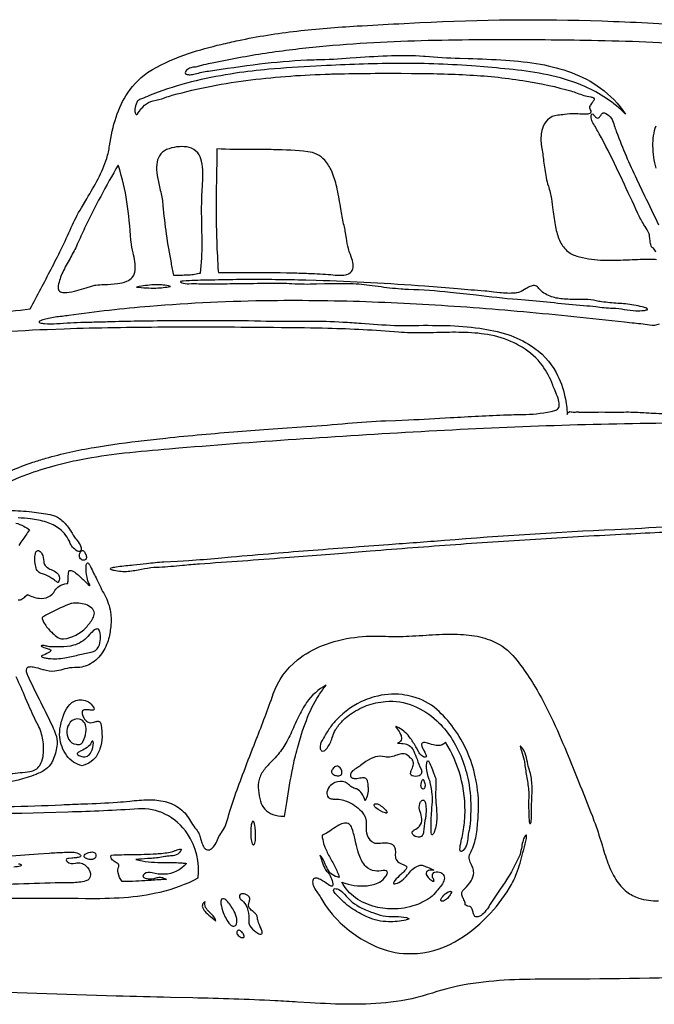
# Model space of a CAD drawing. Units: metres. Extents: x 2.1 to 14.1, y 6 to 10.8.
# Drawn here: x 5.5 to 8.6, y 6 to 10.8 of the extents above; entities that cross this region are included whole.
import ezdxf

# ---------------------------------------------------------------- set-up
doc = ezdxf.new("R2010")
doc.units = ezdxf.units.M

msp = doc.modelspace()

# ---------------------------------------------------------------- linework, layer by layer
at = {"layer": 'truck', "color": 94}
for points in [[(5.19751, 9.33308, 0.0036), (5.58522, 9.37088, -0.0019), (5.6373, 9.47031, 0.0077), (5.73693, 9.66408, 0.011), (5.78625, 9.77051, -0.0284), (5.83633, 9.86724), (5.86252, 9.91167, 0.0149), (5.9183, 10.00973, 0.0448), (5.96037, 10.10974, 0.0398), (5.97435, 10.1718, -0.0462), (6.00657, 10.31253, -0.0659), (6.06321, 10.43029, -0.1106), (6.1775, 10.54101), (6.18494, 10.54541, -0.0493), (6.36139, 10.62401, -0.0241), (6.5224, 10.66889, -0.0043), (6.60612, 10.68762, -0.0247), (6.89363, 10.73409, -0.0134), (7.18861, 10.75897, -0.0027), (7.3925, 10.77), (7.49625, 10.77534, -0.0223), (8.38985, 10.78349, -0.0077), (8.83556, 10.76177, 0.0042)], [(8.87238, 10.66482, 0.012), (8.33815, 10.68755, 0.0054), (7.88461, 10.69063), (7.80419, 10.69048, 0.013), (7.26987, 10.67663, 0.0106), (7.00389, 10.65669, 0.0134), (6.73953, 10.62429, 0.017), (6.47739, 10.57646), (6.4582, 10.57255, 0.0352), (6.41381, 10.56174), (6.41254, 10.56129, -0.0546), (6.3909, 10.55707, 0.065), (6.36621, 10.55186, 0.1479), (6.34868, 10.53814, 0.1728), (6.34519, 10.52897, 0.2918), (6.35078, 10.52247, 0.1015), (6.36919, 10.52013, 0.0574), (6.39415, 10.52386, -0.0298), (6.46025, 10.53785, -0.007), (6.70918, 10.5725, -0.0197), (6.94223, 10.59237, -0.0059), (6.98913, 10.59374, 0.0127), (7.15529, 10.60202), (7.18431, 10.60403, -0.0096), (7.35774, 10.61392, -0.0279), (7.51347, 10.61113), (7.52188, 10.61041, 0.0137), (7.69005, 10.60101), (7.73368, 10.59955, -0.0092), (7.91648, 10.59132, -0.027), (8.0876, 10.57118, -0.0451), (8.23977, 10.53053, -0.0692), (8.38261, 10.45443, -0.0852), (8.50525, 10.32705, 0.0922), (8.30524, 10.46232, 0.0477), (8.14431, 10.51464, 0.0275), (7.97534, 10.54263, 0.0085), (7.80956, 10.55813), (7.77191, 10.56124, 0.0215), (7.40244, 10.5752, 0.0118), (7.03896, 10.56469), (6.98589, 10.56196, 0.0091), (6.75502, 10.54653, 0.0157), (6.59213, 10.5271, 0.0211), (6.39973, 10.49031, 0.0269), (6.21277, 10.43439, 0.0128), (6.16094, 10.41374, -0.0069), (6.12192, 10.39784, 0.1759), (6.10761, 10.38403, 0.108), (6.09898, 10.3507, 0.0983), (6.10122, 10.32956, 0.2425), (6.10542, 10.32475, 0.2638), (6.11065, 10.32718, 0.0493), (6.1137, 10.3312, -0.074), (6.14605, 10.37024, -0.1333), (6.18895, 10.39143, 0.0352), (6.24337, 10.4069), (6.24631, 10.4079, -0.0148), (6.28225, 10.41932, -0.0368), (6.66783, 10.49493, -0.023), (7.05592, 10.5233), (7.06286, 10.5235, -0.0078), (7.40452, 10.52675), (7.45476, 10.52658, -0.0141), (7.74192, 10.5185, -0.0255), (8.01914, 10.48871, -0.0297), (8.23748, 10.44019, -0.0217), (8.26716, 10.42991, 0.0555), (8.33458, 10.41088, -0.1054), (8.3484, 10.40633, -0.3934), (8.35116, 10.39661, -0.0697), (8.34219, 10.38313), (8.34189, 10.38275, 0.0668), (8.3304, 10.36536, 0.256), (8.3311, 10.34904), (8.33169, 10.34815, -0.1627), (8.33578, 10.33762, -0.285), (8.32988, 10.32979, -0.097), (8.31097, 10.32585, -0.04), (8.27099, 10.32769, 0.0605), (8.21887, 10.32646), (8.20582, 10.32477, -0.0125), (8.17268, 10.32097, 0.1816), (8.12251, 10.29851, 0.1207), (8.09772, 10.25572, 0.0967), (8.09086, 10.18506, 0.0243), (8.0934, 10.16648, -0.0152), (8.10342, 10.09668, 0.0185), (8.1154, 10.01585, 0.0342), (8.12654, 9.97373, -0.0433), (8.14133, 9.91081, -0.0084), (8.14873, 9.85733, 0.0191), (8.16156, 9.7733, 0.0548), (8.18171, 9.70769, 0.1005), (8.2159, 9.65842, 0.1171), (8.26569, 9.63047, 0.0581), (8.38279, 9.61111, 0.0244), (8.49397, 9.61126), (8.5245, 9.61257, -0.0155), (8.63088, 9.61517, -0.009), (8.65721, 9.61426, 0.0714)], [(8.65319, 9.64995, 0.1405), (8.64234, 9.66882, 0.0731), (8.63601, 9.67301, -0.1896), (8.63015, 9.68078, -0.0617), (8.62575, 9.70467), (8.62484, 9.71574), (8.62352, 9.73037, 0.0677), (8.62133, 9.74027, 0.0282), (8.60093, 9.77585), (8.59983, 9.77761, -0.0261), (8.56846, 9.83252), (8.56527, 9.83941, 0.0059), (8.48971, 10.00212), (8.46047, 10.06398, 0.0176), (8.37651, 10.22997, 0.0102), (8.34509, 10.28368, -0.0971), (8.33731, 10.30885, -0.1086), (8.33797, 10.32445, -0.3677), (8.34209, 10.32773, -0.1673), (8.3487, 10.32338, -0.0329), (8.35334, 10.3177, 0.1215), (8.36373, 10.3078, 0.3285), (8.37513, 10.30986, 0.0623), (8.38369, 10.32071, -0.0811), (8.39236, 10.33129, -0.1014), (8.39531, 10.33268, -0.1613), (8.4079, 10.33006, -0.1171), (8.43578, 10.30532, -0.0555), (8.4413, 10.29543, -0.0169), (8.45291, 10.2626, 0.0093), (8.46152, 10.23744, 0.0235), (8.55909, 10.00937), (8.59866, 9.92665, 0.0038), (8.66756, 9.78386, -0.0203)], [(8.65482, 10.0616, -0.0575), (8.63989, 10.17049, -0.085), (8.65466, 10.26985, -0.0374)], [(8.66936, 9.2969, -0.1657), (8.62354, 9.29076, 0.023), (8.53699, 9.30214), (8.49955, 9.3061, 0.0038), (8.25239, 9.33268, 0.007), (7.75765, 9.37677, 0.0095), (7.26217, 9.40469, 0.0123), (6.76638, 9.41125, 0.0177), (6.17203, 9.38367, 0.0149), (5.77485, 9.33871, -0.0102), (5.74121, 9.33477, 0.0331), (5.67467, 9.3247, 0.0186), (5.64624, 9.31697, 0.0747), (5.63124, 9.31056, 0.2874), (5.62896, 9.30693, 0.2337), (5.63285, 9.30362, 0.066), (5.65458, 9.29939, 0.0426), (5.71546, 9.29913, -0.017), (5.84956, 9.30607), (5.88765, 9.30697, 0.0033), (5.9637, 9.309, -0.0076), (6.26461, 9.31399), (6.31621, 9.31423), (6.45841, 9.31511, -0.007), (6.68478, 9.31308, 0.0073), (6.91844, 9.31108), (6.9536, 9.31163, -0.0208), (7.11917, 9.30699, -0.0029), (7.20824, 9.30071, 0.01), (7.37171, 9.29073, 0.0123), (7.44782, 9.28988, -0.0112), (7.62498, 9.28977, -0.0284), (7.78977, 9.2766, -0.0442), (7.92706, 9.24526, -0.0647), (8.04237, 9.19075, -0.125), (8.1646, 9.05949, -0.0732), (8.20776, 8.94046, -0.0364), (8.21951, 8.85349, -0.1288), (8.22668, 8.86534, -0.2595), (8.23801, 8.86721), (8.24221, 8.86594, 0.1303), (8.25314, 8.86428), (8.25406, 8.86453, -0.0999), (8.27405, 8.86571), (8.27571, 8.86557, 0.0359), (8.28863, 8.86508, -0.0192), (8.32528, 8.86532, 0.0142), (8.35575, 8.86531, -0.0147), (8.41992, 8.8653, 0.0161), (8.48479, 8.86539, -0.0257), (8.57697, 8.86356), (8.59491, 8.86248, 0.0186), (8.69266, 8.85895, 0.023)], [(5.3856, 8.52497, -0.0488), (5.59828, 8.61923, -0.0114), (5.66116, 8.63877, -0.0271), (5.89876, 8.6919, -0.0136), (6.14481, 8.72619), (6.24982, 8.73796, -0.0082), (6.60361, 8.76971), (6.73055, 8.7792), (6.84516, 8.78775), (6.93974, 8.79456, 0.0071), (7.14304, 8.81071, -0.014), (7.328, 8.82255), (7.37694, 8.82453), (7.44133, 8.82716, 0.0033), (7.64585, 8.838, -0.0061), (7.92375, 8.85167, -0.0047), (8.01535, 8.85385, 0.0587), (8.15782, 8.87316, 0.167), (8.17483, 8.88313, 0.1746), (8.18047, 8.9024, 0.0755), (8.17423, 8.93274, 0.0188), (8.15943, 8.97026, -0.0092), (8.14824, 8.99765, 0.0681), (8.09732, 9.09351, 0.0998), (7.99861, 9.18309, 0.0248), (7.95903, 9.2045, 0.0699), (7.82787, 9.24534, 0.0375), (7.70265, 9.25626, 0.0116), (7.57999, 9.25504, -0.0128), (7.45022, 9.25397, -0.0148), (7.39138, 9.25714, 0.0147), (7.04507, 9.27546, 0.0046), (6.81714, 9.27915), (6.77854, 9.27947, 0.0033), (6.26778, 9.28145), (6.2416, 9.2813, 0.0068), (5.75243, 9.27263), (5.66822, 9.26949, 0.0105), (5.09684, 9.233, 0.0044)], [(8.76983, 8.81076, 0.007), (8.1547, 8.79838, 0.0051), (7.54083, 8.77113, 0.0033), (6.92761, 8.73362, 0.0044), (6.31427, 8.68777), (6.26742, 8.68384, 0.0077), (6.04687, 8.66313), (6.00898, 8.65856, 0.0192), (5.81116, 8.62694, 0.0174), (5.70673, 8.60184, 0.0205), (5.56736, 8.55789, 0.0459), (5.42668, 8.49195)], [(5.48346, 8.38202, -0.0362), (5.5931, 8.37558, -0.0095), (5.68369, 8.36221), (5.68849, 8.36144, -0.1147), (5.72889, 8.34368, -0.075), (5.77151, 8.30088, -0.0448), (5.79579, 8.26211, 0.0446), (5.80975, 8.24228), (5.81014, 8.24178, -0.0418), (5.82962, 8.21399, -0.1274), (5.83538, 8.19443), (5.83489, 8.19041, -0.2753), (5.82854, 8.18229, -0.1815), (5.81621, 8.18384, -0.1124), (5.79236, 8.20311, -0.0768), (5.7815, 8.22107, 0.138), (5.72861, 8.29265, 0.0875), (5.66442, 8.3252, 0.0469), (5.58703, 8.34103, 0.0107), (5.52594, 8.34673, 0.0455)], [(5.51492, 8.32073, -0.0824), (5.55386, 8.30549, -0.0228), (5.58171, 8.28779, 0.0376), (5.56364, 8.26219, -0.0228), (5.54938, 8.24113, 0.0263), (5.52993, 8.21173, -0.0118)], [(8.71789, 8.27622, 0.0032), (8.53181, 8.26719), (8.50861, 8.26597, 0.0019), (8.09053, 8.24249, 0.0029), (7.67174, 8.21466, 0.0014), (7.25337, 8.18302), (7.07736, 8.16922), (6.83527, 8.15033, -0.0027), (6.41616, 8.1199, 0.008), (6.33187, 8.11255, -0.0149), (6.21794, 8.10367), (6.20752, 8.10333, 0.0384), (6.14536, 8.09574), (6.13076, 8.09302, -0.0264), (6.06639, 8.08324, -0.0841), (5.99684, 8.08815), (5.99586, 8.08841, -0.0753), (5.98094, 8.09398, -0.3125), (5.97881, 8.0973, -0.2146), (5.98295, 8.10073, -0.0558), (6.00633, 8.10639, -0.0159), (6.08268, 8.11488), (6.09219, 8.11574, 0.0136), (6.15583, 8.12241, -0.0214), (6.2412, 8.13071), (6.30708, 8.13445), (6.36296, 8.13757, 0.0074), (6.50765, 8.14956), (6.57148, 8.15536, -0.0012), (6.77949, 8.17296, -0.0015), (7.16737, 8.20304), (7.19808, 8.20536), (7.3428, 8.21614, 0.0014), (7.6179, 8.23703, -0.0082), (8.45315, 8.28998), (8.5856, 8.29672, -0.006), (8.86323, 8.30913)], [(5.52604, 7.94489, 0.1959), (5.54061, 7.9463, 0.0725), (5.56107, 7.96054), (5.57139, 7.97007, 0.0926), (5.62975, 7.95232, 0.1277), (5.67338, 7.95841, 0.1733), (5.70639, 7.99022, -0.1297), (5.72679, 8.0108, -0.0997), (5.76478, 8.02523, -0.0735), (5.76813, 8.02524, 0.3923), (5.76967, 8.02694, 0.0496), (5.77114, 8.0442), (5.77122, 8.0467, -0.0375), (5.77361, 8.07717, -0.1372), (5.77788, 8.08752, -0.131), (5.7801, 8.08883, -0.1648), (5.79126, 8.08689, -0.0632), (5.81528, 8.07063, -0.0202), (5.85448, 8.03423, 0.0275), (5.87533, 8.01485, 0.2419), (5.87804, 8.01378, 0.2583), (5.87775, 8.0164), (5.87526, 8.02162, -0.066), (5.8641, 8.05525, -0.0613), (5.85904, 8.10778, -0.0996), (5.86207, 8.12276, -0.3609), (5.86668, 8.12556, -0.165), (5.87295, 8.12044, -0.0469), (5.88062, 8.10762, -0.0042), (5.91187, 8.04388, 0.0115), (5.95049, 7.96692, -0.0853), (5.97911, 7.8851, -0.0632), (5.98086, 7.82078, -0.0441), (5.96979, 7.75391, -0.0885), (5.93492, 7.68032, -0.1321), (5.872, 7.62597, -0.1184), (5.8021, 7.61184, 0.0747), (5.75564, 7.60542), (5.74597, 7.60277, -0.046), (5.70581, 7.59424, -0.1022), (5.64998, 7.60086), (5.64853, 7.60132, 0.0378), (5.59948, 7.61405, 0.0909), (5.57745, 7.61432, 0.2424), (5.56684, 7.60666, 0.1557), (5.5661, 7.59253, 0.0536), (5.57203, 7.57469, 0.014), (5.62832, 7.45747), (5.6365, 7.4413, -0.0112), (5.69369, 7.3241, -0.0114), (5.70978, 7.28617, -0.1075), (5.71677, 7.23631, -0.0819), (5.70008, 7.16638, -0.0232), (5.69063, 7.14599, -0.1135), (5.662, 7.11414, -0.0613), (5.61362, 7.08813, -0.0188), (5.56943, 7.07234, -0.0621), (5.38995, 7.03905, -0.0306)], [(5.44031, 6.93006, 0.0064), (5.70731, 6.93784), (5.73808, 6.93936, -0.0044), (5.84716, 6.94382, 0.0102), (6.01283, 6.95187, 0.0089), (6.073, 6.95746, -0.0277), (6.16609, 6.96376, -0.0603), (6.24647, 6.95508, -0.1075), (6.32105, 6.91975, -0.1041), (6.37124, 6.85879, 0.0481), (6.39334, 6.82684, -0.0536), (6.41197, 6.79979, -0.0252), (6.41571, 6.79139, -0.0228), (6.42271, 6.76899), (6.4277, 6.75214, 0.0846), (6.43896, 6.72879, 0.1788), (6.454, 6.71881, 0.2195), (6.47453, 6.72383, 0.0967), (6.49284, 6.74505, 0.0437), (6.50751, 6.77529, -0.0551), (6.52423, 6.80486), (6.52513, 6.8062, 0.0509), (6.54303, 6.83727, 0.0275), (6.54635, 6.84673, -0.0195), (6.62688, 7.08642, -0.0037), (6.68312, 7.23216, 0.0077), (6.7679, 7.45551), (6.77749, 7.48267, -0.142), (6.89574, 7.64969, -0.0752), (7.0184, 7.72014, -0.0621), (7.17716, 7.76036, -0.0466), (7.32815, 7.76568, 0.0262), (7.443, 7.76629, 0.0037), (7.51047, 7.77022, -0.0131), (7.63916, 7.77609, -0.0377), (7.75203, 7.76979, -0.0652), (7.85129, 7.7433, -0.1262), (7.96383, 7.65835, -0.0441), (8.09265, 7.46354, -0.0232), (8.18138, 7.27956, -0.0062), (8.24779, 7.11892), (8.2713, 7.0609), (8.2829, 7.03248, -0.0091), (8.35047, 6.86131, -0.0161), (8.38839, 6.74768, 0.0189), (8.41906, 6.65326, 0.0502), (8.45773, 6.57354, 0.0867), (8.51168, 6.51257, 0.0879), (8.5698, 6.48182, 0.0837), (8.66681, 6.46837, 0.0376)], [(5.48759, 7.09245, 0.0112), (5.58408, 7.10219), (5.58408, 7.10219, 0.2308), (5.63192, 7.13248, 0.0993), (5.64791, 7.17594, 0.0754), (5.64853, 7.24755, 0.0737), (5.62806, 7.32149), (5.62392, 7.32978, -0.0198), (5.57866, 7.42543), (5.56285, 7.46196, 0.0105), (5.516, 7.5667, 0.0038)], [(5.28273, 6.47839, -0.0076), (5.85661, 6.48017), (5.85661, 6.48017, 0.022), (6.04445, 6.4849, 0.0395), (6.22261, 6.51149, 0.0634), (6.40939, 6.58056, 0.1755), (6.35706, 6.79597, 0.1326), (6.24622, 6.89376, 0.1314), (6.11603, 6.91893, -0.0094), (5.77171, 6.90333), (5.6521, 6.89997), (5.59912, 6.89852, -0.009), (4.71604, 6.89104)], [(5.38588, 6.68664, 0.0178), (5.55844, 6.6937), (5.6235, 6.69851), (5.6789, 6.70264, -0.0108), (5.75256, 6.70605), (5.76357, 6.70653, -0.044), (5.80048, 6.70622, -0.1248), (5.8269, 6.69691), (5.8301, 6.69432, -0.2143), (5.83344, 6.6887, -0.274), (5.82957, 6.68416, -0.076), (5.8115, 6.67969, -0.0131), (5.78857, 6.67741), (5.77491, 6.67618, 0.0396), (5.76548, 6.6746, 0.3646), (5.76127, 6.66985, 0.1909), (5.76613, 6.6614, 0.254), (5.80735, 6.65223, -0.2592), (5.85852, 6.64054, -0.1805), (5.88039, 6.60156, -0.198), (5.87466, 6.57659, -0.1654), (5.85759, 6.56566), (5.85759, 6.56566, -0.0638), (5.79047, 6.55669, -0.0098), (5.75381, 6.55681, 0.0153), (5.70833, 6.55662, -0.0086), (5.29504, 6.54633, -0.0011)], [(5.50533, 6.63545, 0.0457), (5.53734, 6.64032, 0.1672), (5.5423, 6.64301, 0.4247), (5.54103, 6.64504, 0.0752), (5.52773, 6.64837)], [(9.88647, 6.12132, -0.005), (8.33033, 6.08417, -0.004), (8.18942, 6.08369, 0.0082), (7.98585, 6.08187, 0.0249), (7.78393, 6.06672, 0.043), (7.57895, 6.02287), (7.55755, 6.01596), (7.55755, 6.01596, -0.0511), (7.35344, 5.97106, -0.0308), (7.15785, 5.96074, -0.0137), (6.9587, 5.96797), (6.89841, 5.97159, 0.0027), (6.78536, 5.97809, 0.0065), (6.38218, 5.99191), (6.27286, 5.99446, -0.0018), (6.00723, 6.00117, -0.0022), (5.22904, 6.02852, -0.0024)]]:
    msp.add_lwpolyline(points, format="xyb", dxfattribs=at)
for points in [[(6.42043, 9.54644, 0.0314), (6.42829, 9.69433, 0.005), (6.42711, 9.77418, -0.0119), (6.42644, 9.90441, -0.0088), (6.42912, 9.9585, 0.0193), (6.43198, 10.03828, 0.0564), (6.42544, 10.09598, 0.1061), (6.40683, 10.13613, 0.165), (6.36475, 10.16308, 0.0832), (6.31674, 10.16679), (6.30304, 10.16546, 0.0792), (6.25433, 10.15236, 0.1441), (6.21927, 10.12251, 0.1186), (6.20581, 10.08043, 0.0607), (6.20826, 10.0264, 0.0186), (6.22134, 9.96146, -0.0217), (6.23465, 9.89401, -0.0134), (6.2363, 9.87883, 0.0273), (6.27583, 9.59719, 0.0062), (6.28843, 9.53657, 0.0504), (6.3112, 9.53681, -0.0361), (6.32469, 9.53733, 0.0274), (6.34076, 9.53766, -0.0316), (6.35612, 9.53791, 0.0644), (6.3841, 9.5407), (6.39118, 9.54212, -0.043), (6.42043, 9.54644)], [(7.16453, 9.56006, 0.148), (7.1691, 9.59044, 0.059), (7.15954, 9.62649), (7.15534, 9.6377, -0.0319), (7.14555, 9.6669, -0.0164), (7.13625, 9.71891), (7.13074, 9.75225, 0.0213), (7.12468, 9.7804, -0.0245), (7.11015, 9.85204), (7.10669, 9.87319, 0.0174), (7.08863, 9.96988, 0.0468), (7.06398, 10.04628, 0.081), (7.02952, 10.10059, 0.1858), (6.94714, 10.14231, 0.0258), (6.77909, 10.15228, 0.004), (6.68723, 10.15267, -0.0113), (6.5225, 10.15503), (6.50093, 10.15609, -0.0072), (6.49947, 10.06083), (6.49823, 10.00139), (6.49809, 9.99018, 0.0041), (6.49716, 9.85091, 0.0174), (6.50749, 9.55598), (6.50798, 9.54942), (6.62089, 9.54956, -0.0065), (6.87415, 9.54808, -0.0045), (6.95019, 9.54566), (6.95308, 9.54554, -0.0115), (7.06031, 9.53955), (7.06981, 9.53865, 0.0349), (7.11507, 9.53637, 0.0968), (7.14623, 9.54289, 0.1711), (7.16453, 9.56006)], [(5.90642, 9.48795, -0.0282), (5.94562, 9.49062), (5.94766, 9.49069, 0.0261), (6.01321, 9.49532, 0.0663), (6.0592, 9.50719, 0.1128), (6.08556, 9.52558, 0.1494), (6.09994, 9.56013, 0.0687), (6.09831, 9.60331, 0.0169), (6.08956, 9.64699, -0.0273), (6.07963, 9.70025), (6.07893, 9.7083, 0.0234), (6.05927, 9.89694, 0.0392), (6.01942, 10.06795), (6.01661, 10.07647, 0.0223), (5.8521, 9.76667, 0.0066), (5.81627, 9.68805, -0.0244), (5.78271, 9.62347), (5.78035, 9.61928, 0.0217), (5.74453, 9.55125, 0.0604), (5.72266, 9.48507, 0.1428), (5.72355, 9.4662, 0.23), (5.73785, 9.45381, 0.0955), (5.76423, 9.45174, 0.0447), (5.8138, 9.46127, 0.0103), (5.86036, 9.47512), (5.88652, 9.4831, -0.0272), (5.90642, 9.48795)], [(8.59433, 9.36377, 0.0729), (8.61073, 9.36736, 0.3051), (8.61323, 9.37014, 0.2262), (8.60977, 9.37371, 0.0576), (8.58727, 9.38138, 0.0314), (8.50499, 9.39568, 0.0061), (8.46816, 9.39857, -0.0184), (8.3881, 9.40622, -0.021), (8.36174, 9.41115, 0.0491), (8.30636, 9.41739, 0.0077), (8.26717, 9.41785, -0.0234), (8.19584, 9.42018, -0.0682), (8.13513, 9.4334, -0.1283), (8.0803, 9.47186, 0.139), (8.06333, 9.4845, 0.175), (8.04225, 9.48333, 0.0461), (8.01819, 9.47062, -0.0493), (7.98509, 9.45356, -0.0659), (7.96347, 9.44866, -0.0483), (7.88784, 9.45042), (7.85967, 9.45369, 0.0113), (7.81428, 9.45853, -0.002), (7.68158, 9.46938, 0.0031), (7.52083, 9.4823, 0.0105), (6.98829, 9.51062), (6.93672, 9.51204, 0.0079), (6.64132, 9.51509), (6.63243, 9.51503, 0.0057), (6.49144, 9.51301), (6.44968, 9.51206, 0.0119), (6.33547, 9.50777, 0.0934), (6.32349, 9.50556, 0.4808), (6.32227, 9.50307, 0.1514), (6.32867, 9.49924, 0.0913), (6.36349, 9.49492, -0.0255), (6.41293, 9.49485), (6.43783, 9.49418, 0.005), (6.51805, 9.49468, -0.0035), (6.58278, 9.49523, 0.0059), (6.68052, 9.49667, -0.0121), (6.82043, 9.49759, -0.0095), (6.86772, 9.49551, 0.0214), (6.98926, 9.49419), (7.02793, 9.4952, -0.0133), (7.1471, 9.49645), (7.15661, 9.49616, -0.023), (7.26245, 9.48632), (7.2922, 9.4824, 0.0152), (7.40413, 9.46976, 0.0118), (7.44112, 9.46792, -0.0193), (7.64445, 9.45392, -0.0034), (7.77326, 9.43959, 0.0084), (7.97558, 9.41845), (8.01261, 9.41566, -0.01), (8.15541, 9.40208, 0.0099), (8.2996, 9.38836, -0.0123), (8.35929, 9.38232, 0.0219), (8.44177, 9.37508), (8.44436, 9.375, -0.0356), (8.49871, 9.36874), (8.49944, 9.36862, 0.035), (8.55638, 9.36204, 0.0374), (8.59433, 9.36377)], [(6.10624, 9.47863, 0.0337), (6.20189, 9.47363, 0.0469), (6.27248, 9.4818, 0.0728), (6.20143, 9.48965, 0.0359), (6.12016, 9.48101), (6.10624, 9.47863)], [(5.72304, 8.03063, -0.4974), (5.7213, 8.03018, -0.0537), (5.7081, 8.03815), (5.70472, 8.04047, 0.0355), (5.66746, 8.06342, 0.0504), (5.65091, 8.06978, -0.0898), (5.62857, 8.07888, -0.1665), (5.61407, 8.09923, -0.0634), (5.60853, 8.13158), (5.60797, 8.14148, -0.0752), (5.6103, 8.17161, -0.1515), (5.61708, 8.18388, -0.3256), (5.62956, 8.18457, -0.1405), (5.64278, 8.16982, -0.1216), (5.65163, 8.13316, 0.2303), (5.66436, 8.10676, 0.0624), (5.68811, 8.09242), (5.6911, 8.09096, -0.0518), (5.71522, 8.07718, -0.1852), (5.72781, 8.05823, -0.1352), (5.72526, 8.03621), (5.72304, 8.03063)], [(5.85709, 8.16883, -0.1299), (5.86081, 8.15039, -0.3219), (5.85143, 8.13856, -0.298), (5.8321, 8.14606, -0.205), (5.82744, 8.16702), (5.82755, 8.16773, -0.1299), (5.83349, 8.18339, -0.3681), (5.84383, 8.18622, -0.1474), (5.85315, 8.17661, -0.0339), (5.85709, 8.16883)], [(5.74867, 7.75266, 0.1797), (5.85906, 7.80879, 0.0563), (5.89266, 7.85419, 0.144), (5.89977, 7.87856, 0.1993), (5.88773, 7.90353, 0.1074), (5.85731, 7.92085, 0.1213), (5.78912, 7.92654, 0.0506), (5.77354, 7.92217, 0.026), (5.66813, 7.87277, 0.0262), (5.64597, 7.85934, 0.279), (5.64396, 7.853, 0.0899), (5.65061, 7.83573, 0.06), (5.68333, 7.79144), (5.68613, 7.78897, -0.0229), (5.69449, 7.78157, 0.0513), (5.72111, 7.7602, 0.1332), (5.74478, 7.75243), (5.74867, 7.75266)], [(5.67723, 7.65669, 0.0686), (5.75511, 7.65985, 0.0191), (5.82028, 7.67395, -0.018), (5.88413, 7.68787, 0.2427), (5.92028, 7.71444, 0.1117), (5.92969, 7.75326, 0.0395), (5.92867, 7.77724, 0.1001), (5.92364, 7.79539, 0.2816), (5.91384, 7.80174, 0.1453), (5.90069, 7.79669, 0.0547), (5.87734, 7.77528), (5.86748, 7.76434, -0.1483), (5.79772, 7.72142, -0.0625), (5.7348, 7.71319, -0.0163), (5.68482, 7.71413, -0.0408), (5.66307, 7.71777, 0.0527), (5.64426, 7.72076, 0.1769), (5.63913, 7.71923, 0.5334), (5.63961, 7.71686, 0.0723), (5.65229, 7.71113), (5.66261, 7.70768, -0.0379), (5.68441, 7.69949, -0.0926), (5.68703, 7.69751, -0.3673), (5.68637, 7.69354, -0.0859), (5.6739, 7.68457, -0.0355), (5.64299, 7.67073, 0.2344), (5.6397, 7.66836, 0.3045), (5.64176, 7.66558, 0.0699), (5.65908, 7.6598, 0.0268), (5.67723, 7.65669)], [(6.83186, 6.88252), (6.8431, 6.95093, -0.0103), (6.87258, 7.11874, -0.0162), (6.89559, 7.21667, -0.0264), (6.93952, 7.35303, -0.0491), (7.00049, 7.47547, -0.0307), (7.03727, 7.52612, 0.1211), (6.94049, 7.44029, 0.043), (6.89943, 7.3679, 0.0061), (6.88044, 7.32623, -0.0203), (6.84377, 7.24959, -0.0513), (6.80093, 7.1861, -0.0174), (6.77024, 7.15314, 0.0292), (6.73398, 7.11305, 0.0989), (6.70797, 7.06303, 0.0943), (6.70431, 7.0114, 0.0519), (6.71486, 6.95626, 0.105), (6.73596, 6.91754, 0.1305), (6.77558, 6.89212, 0.0667), (6.8268, 6.88281), (6.83186, 6.88252)], [(5.8394, 7.13031, -0.1726), (5.7648, 7.18012, -0.1401), (5.73027, 7.27117, -0.0782), (5.73367, 7.32535, -0.0423), (5.75197, 7.38629, -0.0876), (5.77917, 7.43077), (5.78439, 7.43603, -0.2067), (5.83804, 7.45411, -0.249), (5.89462, 7.4191, -0.1267), (5.89846, 7.40899, -0.3891), (5.89386, 7.40384, -0.0784), (5.87857, 7.40403), (5.87452, 7.4045, 0.0565), (5.85208, 7.40555, 0.2008), (5.84143, 7.40055, 0.2032), (5.83932, 7.38949, 0.0765), (5.84543, 7.37142, 0.104), (5.86089, 7.34963, 0.232), (5.88825, 7.3423, 0.0358), (5.90257, 7.34584, -0.0765), (5.91827, 7.34902, -0.3037), (5.92937, 7.34144, -0.077), (5.93275, 7.3294, -0.0434), (5.93728, 7.27236, -0.0756), (5.92642, 7.2131), (5.92435, 7.20692, -0.1286), (5.89395, 7.15904, -0.1034), (5.84831, 7.13313), (5.8394, 7.13031)], [(7.66711, 6.26644, 0.0706), (7.8268, 6.3909, 0.0538), (7.93669, 6.53139, 0.0466), (7.97088, 6.60253, 0.0317), (8.00219, 6.70512), (8.00613, 6.72045, 0.0193), (8.01877, 6.77399, 0.0774), (8.01979, 6.78899, 0.4269), (8.01787, 6.79106, 0.1599), (8.0138, 6.78793, 0.1037), (8.00291, 6.76582, 0.0277), (7.99587, 6.73325, -0.0367), (7.98771, 6.69735), (7.98598, 6.69277, -0.0455), (7.9168, 6.56359, -0.0106), (7.89373, 6.52975, 0.0198), (7.8417, 6.4523), (7.8401, 6.44961, -0.047), (7.81308, 6.41081, -0.0997), (7.79015, 6.39238, -0.1512), (7.77169, 6.38938, -0.2583), (7.76211, 6.39725, -0.0539), (7.75725, 6.41297, 0.0447), (7.75181, 6.43096, 0.2312), (7.73924, 6.44105), (7.73167, 6.4428, -0.1047), (7.72123, 6.4462, -0.2573), (7.71859, 6.45206, 0.1198), (7.71285, 6.47329), (7.70988, 6.47917, -0.0743), (7.70228, 6.49815, -0.2188), (7.70789, 6.51961, -0.0494), (7.7153, 6.52762, 0.0762), (7.74846, 6.56678, 0.1292), (7.76042, 6.60585), (7.76018, 6.61282, 0.0791), (7.75284, 6.63696), (7.74968, 6.64403), (7.7436, 6.65806, -0.1046), (7.73818, 6.68403, -0.1185), (7.74284, 6.7004, 0.0771), (7.77047, 6.77786, 0.0313), (7.78046, 6.85673), (7.78179, 6.87461), (7.78285, 6.88886, 0.0622), (7.77388, 7.04876, 0.0097), (7.76831, 7.07709, 0.1047), (7.66187, 7.31582, 0.0535), (7.57898, 7.4069, 0.1165), (7.4627, 7.46898, 0.0361), (7.40879, 7.4795, 0.0991), (7.27301, 7.46843, 0.0296), (7.22664, 7.45251, 0.1063), (7.08714, 7.3559, 0.0127), (7.07158, 7.33868, 0.0432), (7.03875, 7.29141), (7.03229, 7.28057, -0.0065), (7.01557, 7.25296, 0.1775), (7.00726, 7.21728, 0.1866), (7.01411, 7.20373, 0.3005), (7.02666, 7.20308, 0.1178), (7.04022, 7.21562), (7.04142, 7.21729, 0.0718), (7.06679, 7.26852), (7.06906, 7.27497, -0.0458), (7.08218, 7.30652, -0.0264), (7.08699, 7.31402, -0.0464), (7.12248, 7.35657, -0.0386), (7.1506, 7.37969, -0.0651), (7.23529, 7.42563, -0.0681), (7.32807, 7.44605, -0.1196), (7.4649, 7.42498, -0.0904), (7.57945, 7.35132, -0.0619), (7.6493, 7.26862, -0.0972), (7.73444, 7.05484, -0.0564), (7.7458, 6.9056), (7.74544, 6.89502, -0.0261), (7.74129, 6.83356, -0.0281), (7.73666, 6.8096, 0.0374), (7.73239, 6.78065, -0.0462), (7.72681, 6.74589, -0.1472), (7.70798, 6.71516, -0.1397), (7.69919, 6.71006, -0.3881), (7.69415, 6.71367, -0.0996), (7.6933, 6.72876, -0.0336), (7.70119, 6.77102), (7.70347, 6.78046), (7.7051, 6.78717, 0.0412), (7.71673, 6.87264), (7.71723, 6.88283, 0.0786), (7.69503, 7.08102, 0.0707), (7.62178, 7.24652, -0.2446), (7.58501, 7.22952, -0.0695), (7.55353, 7.23551), (7.54556, 7.238, 0.0485), (7.52103, 7.24422, 0.1821), (7.50744, 7.2416), (7.50538, 7.2398, 0.2319), (7.50419, 7.23253, 0.0667), (7.5119, 7.21303), (7.51753, 7.20232, -0.0408), (7.52782, 7.18073, -0.1987), (7.52805, 7.17471, -0.1852), (7.52667, 7.1737, -0.231), (7.50974, 7.17691, -0.0999), (7.49335, 7.19479), (7.48997, 7.20022), (7.47979, 7.21791, 0.0295), (7.45064, 7.2648, 0.1029), (7.39353, 7.31688, 0.0557), (7.38014, 7.32381, 0.4551), (7.37846, 7.32341, 0.1357), (7.38084, 7.31831), (7.38498, 7.31228, -0.05), (7.40189, 7.28401, -0.1311), (7.40605, 7.26228, -0.2357), (7.39405, 7.24453, -0.0428), (7.3873, 7.24108, -0.0402), (7.42428, 7.23788, -0.1396), (7.44996, 7.22582, -0.0981), (7.46599, 7.20274), (7.46637, 7.20193, -0.0269), (7.48248, 7.16237, 0.023), (7.50197, 7.11409, -0.1536), (7.50513, 7.09615, -0.2555), (7.49264, 7.08153, -0.2022), (7.4589, 7.08186, -0.2273), (7.451, 7.0904), (7.4508, 7.09275, -0.0757), (7.4558, 7.11122), (7.45711, 7.11463, 0.058), (7.46447, 7.13892, 0.208), (7.45933, 7.16111, 0.0982), (7.44837, 7.17032, 0.1383), (7.42679, 7.18679, 0.1435), (7.39972, 7.1877, 0.0312), (7.37713, 7.18081, -0.0512), (7.34729, 7.17258, -0.1084), (7.32502, 7.17411, 0.142), (7.27891, 7.17389, 0.0796), (7.23178, 7.15146, 0.0283), (7.20561, 7.13176, -0.0361), (7.18951, 7.12104, 0.0503), (7.16647, 7.10497, 0.1622), (7.15645, 7.08866, 0.0532), (7.15613, 7.08421, 0.2712), (7.16283, 7.07173, 0.1329), (7.17882, 7.06845, 0.039), (7.20919, 7.07213), (7.21505, 7.07313, -0.2288), (7.23029, 7.06971, -0.152), (7.2386, 7.05468, -0.0476), (7.24186, 7.0295), (7.24226, 7.02375, -0.1647), (7.2274, 6.95889, 0.0745), (7.21235, 6.99471, 0.167), (7.18566, 7.017, 0.0348), (7.17838, 7.0191, -0.1127), (7.15816, 7.02967), (7.15158, 7.03496, 0.0668), (7.12966, 7.04991, 0.1342), (7.10487, 7.05391, 0.1669), (7.05848, 7.03399, 0.1747), (7.04047, 7.00066, 0.2172), (7.04702, 6.977, 0.1895), (7.06725, 6.96768, 0.0381), (7.0753, 6.9675, -0.1042), (7.13714, 6.95646, -0.1136), (7.21009, 6.9072, -0.0441), (7.22368, 6.88936, -0.1235), (7.23248, 6.85917, -0.0234), (7.23271, 6.83609, 0.0483), (7.23418, 6.80207, 0.208), (7.26083, 6.75977, 0.0423), (7.27571, 6.75095, 0.0381), (7.30352, 6.75157, -0.0427), (7.33783, 6.75201, -0.1326), (7.36153, 6.74393, -0.1852), (7.37475, 6.72245, -0.077), (7.37598, 6.69718, 0.1319), (7.37968, 6.67134, 0.1717), (7.39934, 6.65228, 0.0306), (7.41411, 6.64614, -0.0704), (7.42834, 6.63956, -0.3719), (7.43121, 6.62892, -0.0928), (7.42163, 6.61511, -0.0279), (7.4028, 6.5972, 0.0456), (7.37388, 6.56834, 0.1049), (7.36742, 6.5569, 0.3993), (7.36942, 6.55193, 0.1572), (7.37875, 6.55243, 0.0821), (7.40735, 6.56757, 0.0738), (7.4364, 6.59572, -0.0416), (7.45828, 6.62175, -0.0952), (7.48518, 6.63862, -0.1046), (7.50254, 6.64299, -0.0945), (7.52081, 6.63853, -0.0139), (7.54823, 6.62613), (7.5647, 6.61842, 0.0808), (7.53919, 6.61675, 0.1826), (7.52857, 6.61007, 0.2379), (7.52793, 6.59767, 0.1061), (7.54099, 6.57879, 0.0922), (7.55972, 6.56515, 0.2329), (7.5649, 6.56479, 0.3059), (7.56555, 6.5687, 0.0643), (7.56272, 6.57534, -0.1422), (7.55772, 6.59337, -0.3052), (7.56974, 6.60884, -0.2015), (7.59925, 6.60684, -0.1792), (7.61406, 6.59193, -0.196), (7.61409, 6.56575, -0.0792), (7.59806, 6.53901, -0.0129), (7.58403, 6.52242, 0.0156), (7.57152, 6.50755, -0.0809), (7.53908, 6.4787, -0.0476), (7.48919, 6.45263, -0.089), (7.37476, 6.42886, -0.0701), (7.27826, 6.43892, -0.0936), (7.18136, 6.48281, -0.1218), (7.11417, 6.56034, 0.1203), (7.23714, 6.54209, 0.0975), (7.29842, 6.55985), (7.29939, 6.56039, 0.1096), (7.32978, 6.58916, 0.1173), (7.33696, 6.60598, 0.3527), (7.33166, 6.61593, 0.1318), (7.31771, 6.61701), (7.31584, 6.61675, -0.0611), (7.27583, 6.61462, -0.1946), (7.23205, 6.6362), (7.22683, 6.64217, -0.0954), (7.19559, 6.7018, -0.0237), (7.18305, 6.75154, 0.0295), (7.16688, 6.81328), (7.16248, 6.82522, 0.1346), (7.14972, 6.8439, 0.2099), (7.127, 6.8492, 0.0865), (7.09932, 6.83899, 0.0258), (7.06343, 6.81621, -0.0305), (7.02883, 6.79443, -0.0472), (7.01658, 6.78943, 0.0385), (7.02425, 6.74984, 0.0205), (7.03072, 6.7312, 0.0342), (7.05606, 6.6788), (7.06531, 6.66198, -0.025), (7.09152, 6.61084, -0.0462), (7.10067, 6.5833, -0.1121), (7.06628, 6.59682, -0.1201), (7.04308, 6.62479), (7.04133, 6.62822, -0.0167), (7.03424, 6.64422, 0.017), (7.0268, 6.66098), (7.02509, 6.66447, 0.0707), (7.01205, 6.68576, 0.0516), (7.00549, 6.69169, -0.0276), (7.01609, 6.66276, 0.0447), (7.02947, 6.62857, 0.0712), (7.04302, 6.60989, -0.0802), (7.0605, 6.58266, -0.0776), (7.06987, 6.55218, -0.1571), (7.06848, 6.54169, -0.3507), (7.06181, 6.5396, -0.0865), (7.05382, 6.54353), (7.0467, 6.54837, 0.029), (7.0083, 6.57247, 0.0906), (6.98702, 6.5799, 0.2416), (6.97505, 6.57618, 0.1311), (6.9713, 6.56847, 0.1569), (6.97432, 6.54132, 0.0552), (6.99129, 6.51224), (6.99507, 6.50685, -0.0272), (7.01038, 6.48339, 0.0764), (7.10586, 6.36083, 0.094), (7.2971, 6.23742, 0.1008), (7.45661, 6.20922, 0.1234), (7.66711, 6.26644)], [(5.83201, 7.23582, 0.1245), (5.84358, 7.24878, 0.099), (5.85814, 7.29479, 0.1053), (5.85556, 7.33183, 0.1907), (5.83787, 7.355, 0.0828), (5.82559, 7.35945, 0.281), (5.78194, 7.34411, 0.1525), (5.7653, 7.30288, 0.1544), (5.77348, 7.26073, 0.2374), (5.81104, 7.23588, 0.0668), (5.83201, 7.23582)], [(5.8389, 7.17616, 0.1969), (5.86557, 7.178, 0.1516), (5.88461, 7.19825, 0.1247), (5.895, 7.2424, 0.1467), (5.8928, 7.2508, 0.4787), (5.88914, 7.2506, 0.0942), (5.88439, 7.24337, -0.1226), (5.86408, 7.22057, -0.0403), (5.83526, 7.20377, 0.0501), (5.81811, 7.1938, 0.2501), (5.81514, 7.18855, 0.2209), (5.81923, 7.18373, 0.0644), (5.8389, 7.17616)], [(8.04382, 6.88226, -0.0221), (8.04506, 6.95488), (8.04512, 6.95621, 0.0214), (8.04648, 7.03299, 0.0639), (8.03597, 7.10178), (8.03362, 7.10899, -0.0327), (8.0238, 7.14883, 0.0339), (8.0131, 7.19177, 0.1009), (7.99687, 7.22079, 0.0931), (7.98974, 7.22706, 0.6744), (7.98819, 7.22573, 0.0665), (7.99147, 7.21275), (7.99474, 7.20322, -0.0326), (8.00817, 7.15814, -0.0252), (8.00999, 7.14633, 0.0182), (8.01969, 7.08053, -0.0222), (8.02958, 7.01111, -0.0346), (8.03021, 6.97506, 0.0225), (8.0307, 6.91034), (8.03094, 6.90457), (8.03145, 6.89129), (8.03156, 6.88285, 0.0412), (8.03312, 6.85553, 0.1068), (8.03584, 6.84809, 0.5214), (8.03845, 6.84743, 0.1285), (8.04157, 6.85537, 0.0546), (8.04382, 6.88226)], [(7.56732, 6.80774, -0.0754), (7.56003, 6.79336, -0.3106), (7.55655, 6.79164, -0.2169), (7.55377, 6.79585, -0.0588), (7.55112, 6.81924, -0.0217), (7.55344, 6.89662, -0.0107), (7.55819, 6.95364, 0.0395), (7.55721, 6.98896, 0.0426), (7.54741, 7.0491, 0.0333), (7.54246, 7.06369, -0.0804), (7.5294, 7.12184, -0.0807), (7.53121, 7.14777, -0.1003), (7.5343, 7.1541, -0.5055), (7.53838, 7.15405, -0.0894), (7.54552, 7.14227, -0.0187), (7.55783, 7.11032), (7.56479, 7.09143, 0.0437), (7.57054, 7.07897, -0.1077), (7.57458, 7.06416, -0.0363), (7.57471, 7.02325), (7.57403, 7.01051, 0.0104), (7.57302, 6.98696, 0.0254), (7.57607, 6.93859, -0.029), (7.57958, 6.87561, -0.0867), (7.56768, 6.80866), (7.56732, 6.80774)], [(7.08641, 7.08264, 0.1394), (7.10387, 7.08271, 0.3189), (7.114, 7.09705, 0.2484), (7.0995, 7.12588, 0.3384), (7.07811, 7.12481, 0.054), (7.07292, 7.11986, 0.1142), (7.06365, 7.10408, 0.334), (7.06935, 7.08937, 0.1001), (7.08641, 7.08264)], [(7.51952, 7.04857, -0.1164), (7.52141, 7.02651, -0.2114), (7.51569, 7.01683, -0.3926), (7.50595, 7.01917, -0.1687), (7.50188, 7.03339, -0.0675), (7.50404, 7.04816, -0.0813), (7.50929, 7.06161, -0.3917), (7.51268, 7.06305, -0.1614), (7.51654, 7.05745, -0.03), (7.51952, 7.04857)], [(7.5141, 6.80643, -0.1472), (7.50831, 6.78806, -0.2651), (7.48835, 6.77989, -0.2035), (7.46196, 6.79395, -0.2537), (7.45926, 6.80667, -0.1906), (7.46822, 6.81556), (7.46861, 6.81576, 0.1027), (7.49476, 6.83515, 0.1927), (7.50608, 6.86993, 0.0802), (7.49815, 6.90481, -0.1678), (7.49615, 6.94622, -0.1597), (7.50573, 6.96084, -0.4311), (7.51858, 6.9589, -0.1231), (7.52478, 6.94358, -0.0353), (7.52634, 6.93011, -0.0468), (7.52526, 6.88254, -0.0185), (7.52156, 6.86179, 0.04), (7.5141, 6.80643)], [(7.32769, 6.89926, -0.1065), (7.28118, 6.92376, -0.1249), (7.27238, 6.93523, -0.4204), (7.27611, 6.94351), (7.27705, 6.94394, -0.1769), (7.2885, 6.94328, -0.0809), (7.31255, 6.92892, -0.0731), (7.33331, 6.90757, -0.172), (7.33579, 6.90064, -0.3864), (7.33238, 6.89856, -0.0664), (7.32769, 6.89926)], [(6.69072, 6.78578, 0.0446), (6.68661, 6.83864, 0.0843), (6.68123, 6.85521, 0.2681), (6.67732, 6.85815, 0.2545), (6.67352, 6.8547, 0.0816), (6.66888, 6.83656, 0.0415), (6.66748, 6.78593, 0.0676), (6.67227, 6.75359, 0.1417), (6.67768, 6.74428, 0.449), (6.68352, 6.74527, 0.1177), (6.68844, 6.75759, 0.052), (6.69072, 6.78578)], [(6.03575, 6.56258, -0.1079), (6.01608, 6.60599, -0.1448), (6.01795, 6.63374), (6.01925, 6.6365, 0.3645), (6.0174, 6.64803, 0.0643), (6.00425, 6.6572, -0.0687), (5.98737, 6.66931, -0.3057), (5.98272, 6.6915), (5.98308, 6.69251, -0.0111), (6.08343, 6.69529, 0.013), (6.2039, 6.699, 0.0242), (6.27164, 6.70643, 0.0457), (6.29578, 6.71427), (6.29756, 6.71496), (6.31103, 6.72, -0.0997), (6.32283, 6.72234, -0.5224), (6.3254, 6.71837, -0.0883), (6.32143, 6.71003, -0.2022), (6.2934, 6.69077, -0.0471), (6.2673, 6.68779, 0.0445), (6.24558, 6.68545, -0.0419), (6.18059, 6.67652), (6.15996, 6.67521, 0.0157), (6.10345, 6.67059, 0.0368), (6.16496, 6.65953, 0.0204), (6.22553, 6.65672), (6.25422, 6.65655, -0.0245), (6.33096, 6.65393, -0.0121), (6.35157, 6.65145, -0.2134), (6.24238, 6.59838, -0.0798), (6.18287, 6.60576, 0.2113), (6.14532, 6.60054, 0.1932), (6.13781, 6.59099, 0.308), (6.14193, 6.58238, 0.1143), (6.15772, 6.57695), (6.16177, 6.57641, 0.117), (6.20345, 6.58062, -0.0919), (6.22243, 6.58396, -0.0994), (6.2449, 6.57746), (6.25309, 6.57326, 0.0049), (6.17841, 6.56865, -0.014), (6.0573, 6.56263), (6.03575, 6.56258)], [(5.86932, 6.67252, -0.0995), (5.85268, 6.68064, -0.2705), (5.84912, 6.68847, -0.1875), (5.85496, 6.69627, -0.0615), (5.86791, 6.70326, -0.1186), (5.89013, 6.70774, -0.2421), (5.9049, 6.69972, -0.3634), (5.90061, 6.67631, -0.2039), (5.88054, 6.67034, -0.0591), (5.86932, 6.67252)], [(7.42772, 6.37397, -0.0568), (7.34311, 6.36536, -0.0995), (7.24039, 6.3885, -0.0305), (7.18627, 6.41646, -0.0646), (7.11526, 6.46984, -0.0076), (7.08918, 6.49546, -0.0855), (7.07507, 6.51401, -0.1969), (7.07383, 6.52352, -0.2967), (7.08105, 6.52804, -0.1321), (7.09916, 6.52353, -0.1079), (7.12631, 6.50104, 0.1138), (7.21154, 6.433, 0.0274), (7.27418, 6.40732), (7.27869, 6.40567), (7.2888, 6.40197, 0.0821), (7.34352, 6.39184, 0.0084), (7.36931, 6.39137), (7.37846, 6.39128, -0.0474), (7.43002, 6.38593, -0.1016), (7.44104, 6.38176, -0.6083), (7.44076, 6.3783, -0.0927), (7.42958, 6.37437), (7.42772, 6.37397)], [(6.58812, 6.41019, 0.0551), (6.55839, 6.4584, 0.0877), (6.53923, 6.47614, 0.183), (6.52835, 6.47878, 0.2758), (6.52142, 6.4716, 0.1084), (6.52062, 6.45287, 0.0597), (6.53232, 6.41118, 0.0206), (6.54566, 6.38101, 0.0831), (6.56452, 6.35296, 0.1447), (6.57955, 6.3439, 0.3409), (6.595, 6.35127, 0.1416), (6.59906, 6.37185, 0.1031), (6.58812, 6.41019)], [(6.7176, 6.33194, -0.0484), (6.70257, 6.3703, -0.0165), (6.69925, 6.38524), (6.69761, 6.39319, 0.1437), (6.68962, 6.40548, 0.0236), (6.67844, 6.41505, -0.0589), (6.66131, 6.43113, -0.2046), (6.65617, 6.44763, -0.0293), (6.65922, 6.46188, 0.0738), (6.66207, 6.47954, 0.254), (6.65304, 6.49445, 0.0707), (6.6396, 6.50051, 0.1181), (6.62193, 6.50264, 0.3138), (6.61213, 6.49431, 0.2009), (6.61576, 6.47833, 0.0873), (6.62274, 6.47073, -0.1401), (6.64869, 6.43451, -0.0883), (6.65796, 6.38062, -0.0198), (6.65746, 6.36441, 0.1471), (6.66307, 6.3451, 0.1001), (6.69102, 6.31558, 0.0955), (6.71219, 6.3049, 0.2159), (6.72101, 6.30587, 0.2538), (6.72358, 6.31328, 0.0923), (6.71811, 6.33084), (6.7176, 6.33194)], [(7.63147, 6.48037, -0.119), (7.61253, 6.46695, -0.2052), (7.60224, 6.46686, -0.339), (7.59921, 6.47457, -0.1328), (7.60665, 6.48795), (7.60853, 6.49002, -0.0802), (7.6356, 6.51184, -0.1391), (7.64687, 6.51501, -0.464), (7.65077, 6.50985, -0.1175), (7.64558, 6.49774, -0.0443), (7.63147, 6.48037)], [(6.49518, 6.36835, 0.1474), (6.48573, 6.39014, 0.0347), (6.46928, 6.40771, -0.0504), (6.4493, 6.42994, -0.1814), (6.44157, 6.45754, -0.0365), (6.44265, 6.46363, 0.1608), (6.43059, 6.45106, 0.2074), (6.4315, 6.43322, 0.0873), (6.44726, 6.41127, 0.0293), (6.47714, 6.38463), (6.48829, 6.37529, -0.0483), (6.49518, 6.36835)], [(6.63214, 6.28883, 0.2892), (6.6341, 6.29495, 0.1214), (6.62621, 6.31198, 0.1338), (6.61297, 6.32323, 0.3895), (6.60083, 6.31925, 0.3212), (6.60115, 6.30325, 0.1588), (6.62053, 6.28909, 0.1714), (6.63138, 6.28842), (6.63214, 6.28883)]]:
    msp.add_lwpolyline(points, format="xyb", close=True, dxfattribs=at)

doc.saveas('drawing.dxf')
